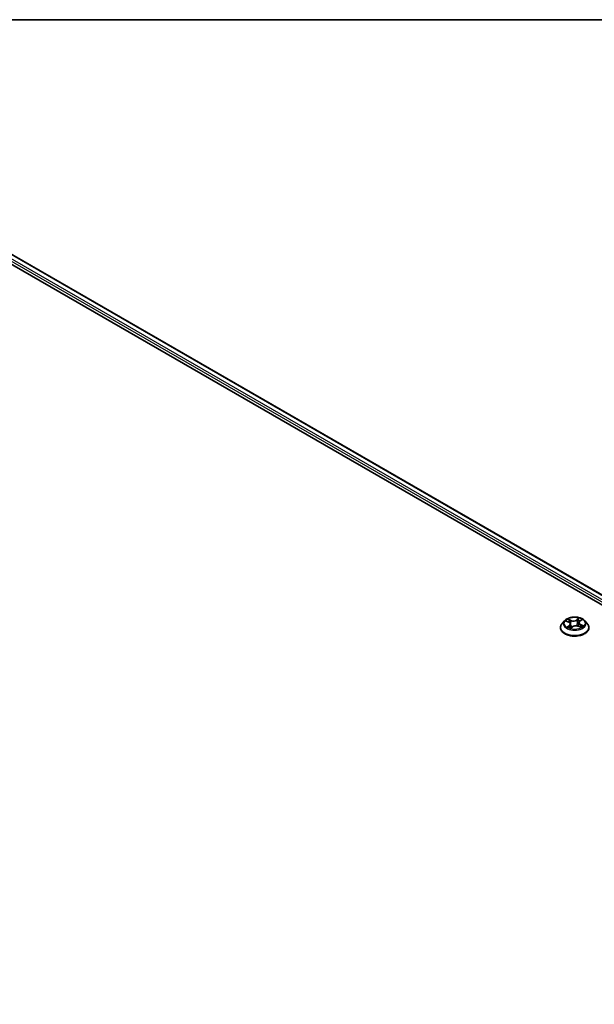
# Model space of a CAD drawing. Units: millimetres. Extents: x 7 to 8474, y 4 to 1550.
# Drawn here: x 70 to 83, y 122 to 144 of the extents above; entities that cross this region are included whole.
import ezdxf

# ---------------------------------------------------------------- set-up
doc = ezdxf.new("R2010")
doc.units = ezdxf.units.MM
doc.header["$LTSCALE"] = 0.5
doc.layers.get('Defpoints').update_dxf_attribs({"lineweight": 25})
for name, color, linetype, lineweight in [('Border (ISO)', 7, 'Continuous', 35), ('Dimension (ISO)', 7, 'Continuous', 18), ('Visible (ISO)', 7, 'Continuous', 35), ('Visible Narrow (ISO)', 7, 'Continuous', 25)]:
    doc.layers.add(name, color=color, linetype=linetype, lineweight=lineweight)
doc.styles.add('Note Text (TK)', font='MS PGothic.ttf')
doc.dimstyles.new('Default - Method 1b (TK)', dxfattribs={"dimscale": 0.5, "dimtxt": 2.5, "dimasz": 2.5, "dimexe": 1, "dimexo": 1.5, "dimgap": 1, "dimtad": 1, "dimrnd": 1e-08, "dimdsep": 46, "dimtxsty": 'Note Text (TK)', "dimblk": 'OPEN', "dimcen": 0.09, "dimdle": 5, "dimclrd": 100, "dimclre": 100, "dimclrt": 7, "dimadec": 1, "dimazin": 1, "dimtfac": 1, "dimtmove": 0, "dimatfit": 3, "dimldrblk": 'OPEN', "dimfxl": 1, "dimtolj": 1, "dimlwd": -1, "dimlwe": -1, "dimarcsym": 0})

# ---------------------------------------------------------------- blocks, each defined once
blk = doc.blocks.new('Borders tk図枠')
at = {"layer": 'Border (ISO)'}
blk.add_line((14.5, 289), (405.5, 289), dxfattribs=at)
blk = doc.blocks.new('_Open')
at = {"color": 0, "linetype": 'ByBlock', "lineweight": -2}
for p, q in [((-1, 0.167), (0, 0)), ((-1, -0.167), (0, 0)), ((0, 0), (-1, 0))]:
    blk.add_line(p, q, dxfattribs=at)
blk = doc.blocks.new('*D19')
at = {"layer": 'Defpoints', "color": 0}
for p in [(43.92, 123.164), (34.583, 117.773), (68.321, 98.188)]:
    blk.add_point(p, dxfattribs=at)
at = {"layer": 'Dimension (ISO)', "color": 100}
for p, q in [((35.33, 118.205), (44.419, 123.452)), ((76.435, 104.127), (44.999, 122.533)), ((69.069, 98.619), (78.012, 103.783))]:
    blk.add_line(p, q, dxfattribs=at)
at = {"layer": 'Dimension (ISO)', "color": 100, "xscale": 1.25, "yscale": 1.25, "zscale": 1.25}
for p, rotation in [((43.92, 123.164), 149.650681208636), ((77.514, 103.495), 329.6506812086361)]:
    blk.add_blockref('_Open', p, dxfattribs=dict(at, rotation=rotation))
at = {"layer": 'Dimension (ISO)', "color": 7, "insert": (59.903, 114.977), "char_height": 1.25, "attachment_point": 4, "rotation": 329.6507, "style": 'Note Text (TK)'}
blk.add_mtext('\\A1;{\\Q29.651;\\W0.819;\\H0.816x;430}', dxfattribs=at)

msp = doc.modelspace()

# ---------------------------------------------------------------- linework, layer by layer
at = {"layer": 'Visible (ISO)'}
for p, q in [((68.3638, 139.9572), (99.0051, 122.2664)), ((68.9018, 139.8769), (98.7313, 122.6549)), ((82.6945, 130.8405), (82.6394, 130.779)), ((82.732, 130.8324), (82.787, 130.808)), ((82.827, 130.7635), (82.8366, 130.6741)), ((82.832, 130.6707), (82.8726, 130.7011)), ((83.0085, 130.7129), (83.0652, 130.6894)), ((83.0177, 130.7967), (83.0087, 130.7128)), ((83.0373, 130.829), (83.0758, 130.86)), ((83.1502, 130.8405), (83.2053, 130.779)), ((82.6001, 130.6809), (82.6001, 130.6846)), ((83.2446, 130.6809), (83.2446, 130.6846))]:
    msp.add_line(p, q, dxfattribs=at)
for points, knots in [([(83.1502, 130.8405), (83.1366, 130.8557), (83.1193, 130.869), (83.0784, 130.892), (83.0546, 130.9015), (83.0035, 130.9153), (82.9763, 130.9196), (82.921, 130.923), (82.893, 130.922), (82.8389, 130.9148), (82.8127, 130.9086), (82.7646, 130.8912), (82.7428, 130.8801), (82.713, 130.8588), (82.703, 130.85), (82.6945, 130.8405)], [1.1169287, 1.1169287, 1.1169287, 1.1169287, 1.4379417, 1.4379417, 1.7723703, 1.7723703, 2.1054477, 2.1054477, 2.4367612, 2.4367612, 2.7684971, 2.7684971, 3.102475, 3.102475, 3.3033882, 3.3033882, 3.3033882, 3.3033882]), ([(82.6394, 130.779), (82.6344, 130.7735), (82.6299, 130.7677), (82.6216, 130.7559), (82.618, 130.7498), (82.6116, 130.7374), (82.6089, 130.731), (82.6046, 130.718), (82.6029, 130.7114), (82.6007, 130.698), (82.6001, 130.6913), (82.6001, 130.6846)], [3.30338816, 3.30338816, 3.30338816, 3.30338816, 3.39890149, 3.39890149, 3.49441481, 3.49441481, 3.58992813, 3.58992813, 3.68544145, 3.68544145, 3.78095478, 3.78095478, 3.78095478, 3.78095478]), ([(82.827, 130.7635), (82.8266, 130.7671), (82.8257, 130.7707), (82.8228, 130.7777), (82.8209, 130.7811), (82.8162, 130.7875), (82.8134, 130.7905), (82.807, 130.7962), (82.8035, 130.7989), (82.7957, 130.8037), (82.7915, 130.806), (82.787, 130.808)], [0.70126548, 0.70126548, 0.70126548, 0.70126548, 0.87168099, 0.87168099, 1.0420965, 1.0420965, 1.21251201, 1.21251201, 1.38292752, 1.38292752, 1.55334303, 1.55334303, 1.55334303, 1.55334303]), ([(83.0085, 130.7129), (83.0003, 130.7163), (82.9911, 130.719), (82.9719, 130.7226), (82.9619, 130.7235), (82.9418, 130.7236), (82.9318, 130.7227), (82.9125, 130.7193), (82.9033, 130.7167), (82.8866, 130.71), (82.879, 130.7059), (82.8726, 130.7011)], [1.5882496, 1.5882496, 1.5882496, 1.5882496, 1.8954276, 1.8954276, 2.2026055, 2.2026055, 2.5097835, 2.5097835, 2.8169614, 2.8169614, 3.1241394, 3.1241394, 3.1241394, 3.1241394]), ([(83.0373, 130.829), (83.0351, 130.8272), (83.033, 130.8253), (83.0292, 130.8214), (83.0275, 130.8193), (83.0244, 130.8151), (83.0231, 130.8129), (83.0208, 130.8085), (83.0199, 130.8062), (83.0184, 130.8015), (83.018, 130.7991), (83.0177, 130.7967)], [3.15904595, 3.15904595, 3.15904595, 3.15904595, 3.27104704, 3.27104704, 3.38304814, 3.38304814, 3.49504923, 3.49504923, 3.60705033, 3.60705033, 3.71905142, 3.71905142, 3.71905142, 3.71905142]), ([(83.0595, 130.6918), (83.0601, 130.6921), (83.0607, 130.6925), (83.064, 130.6946), (83.0665, 130.6962), (83.0711, 130.6996), (83.0733, 130.7013), (83.0773, 130.7047), (83.0791, 130.7064), (83.0825, 130.7096), (83.084, 130.7112), (83.0853, 130.7128)], [6.16318406, 6.16318406, 6.16318406, 6.16318406, 6.17915035, 6.17915035, 6.24996233, 6.24996233, 6.32077432, 6.32077432, 6.39158631, 6.39158631, 6.4623983, 6.4623983, 6.4623983, 6.4623983]), ([(83.2446, 130.6846), (83.2446, 130.6913), (83.244, 130.698), (83.2418, 130.7114), (83.2402, 130.718), (83.2358, 130.731), (83.2331, 130.7374), (83.2267, 130.7498), (83.2231, 130.7559), (83.2149, 130.7677), (83.2103, 130.7735), (83.2053, 130.779)], [0.63936212, 0.63936212, 0.63936212, 0.63936212, 0.73487544, 0.73487544, 0.83038877, 0.83038877, 0.92590209, 0.92590209, 1.02141541, 1.02141541, 1.11692873, 1.11692873, 1.11692873, 1.11692873]), ([(82.6001, 130.6809), (82.6001, 130.661), (82.6054, 130.6412), (82.6257, 130.6032), (82.6411, 130.5851), (82.681, 130.5524), (82.7057, 130.5378), (82.7617, 130.514), (82.793, 130.5048), (82.8587, 130.4928), (82.8932, 130.4898), (82.9619, 130.4905), (82.9961, 130.494), (83.061, 130.5073), (83.0917, 130.5171), (83.1465, 130.5419), (83.1705, 130.557), (83.2094, 130.5912), (83.2242, 130.6104), (83.2408, 130.647), (83.2446, 130.6639), (83.2446, 130.6809)], [3.7809548, 3.7809548, 3.7809548, 3.7809548, 4.0806654, 4.0806654, 4.3930763, 4.3930763, 4.7175694, 4.7175694, 5.0432973, 5.0432973, 5.3680478, 5.3680478, 5.6924026, 5.6924026, 6.0172367, 6.0172367, 6.3430341, 6.3430341, 6.6669492, 6.6669492, 6.9225474, 6.9225474, 6.9225474, 6.9225474]), ([(82.7848, 130.692), (82.7875, 130.6904), (82.7903, 130.6888), (82.7962, 130.6856), (82.7993, 130.6841), (82.8057, 130.6811), (82.8091, 130.6797), (82.816, 130.6769), (82.8196, 130.6755), (82.8264, 130.6732), (82.8296, 130.6722), (82.8328, 130.6712)], [4.53682314, 4.53682314, 4.53682314, 4.53682314, 4.60633756, 4.60633756, 4.67585199, 4.67585199, 4.74536641, 4.74536641, 4.81488083, 4.81488083, 4.87242096, 4.87242096, 4.87242096, 4.87242096])]:
    msp.add_open_spline(points, degree=3, knots=knots, dxfattribs=at)
at = {"layer": 'Visible Narrow (ISO)'}
for p, q in [((68.8907, 139.8758), (98.7248, 122.6511)), ((68.7802, 139.7848), (98.6358, 122.5476)), ((98.6501, 122.5939), (68.8038, 139.8256)), ((82.7161, 130.838), (82.7847, 130.8074)), ((82.8039, 130.7321), (82.7534, 130.6915)), ((82.8383, 130.849), (82.7679, 130.8782)), ((82.7767, 130.7006), (82.8084, 130.7261)), ((82.7908, 130.8606), (82.8351, 130.8423)), ((82.8084, 130.7261), (82.8124, 130.6783)), ((82.8231, 130.6616), (82.876, 130.7012)), ((82.8351, 130.8423), (82.8304, 130.7632)), ((83.0216, 130.8997), (82.9688, 130.8601)), ((82.9731, 130.854), (83.0064, 130.8789)), ((82.9731, 130.854), (82.9795, 130.7759)), ((83.0064, 130.7123), (83.0768, 130.6831)), ((83.0408, 130.8292), (83.0913, 130.8698)), ((83.0566, 130.7472), (83.0533, 130.6943)), ((83.0566, 130.7472), (83.0997, 130.728)), ((83.1286, 130.7233), (83.06, 130.7539))]:
    msp.add_line(p, q, dxfattribs=at)
msp.add_ellipse((82.9224, 130.7807), major_axis=(0.2379, 0), ratio=0.5773503, dxfattribs=at)
for centre, major_axis, ratio, start_param, end_param in [((82.9224, 130.6944), (-0.3186, 0), 0.5773503, 5.8056187, 9.9023446), ((82.9224, 130.7724), (-0.2566, 0), 0.5773503, 5.8056187, 9.9023446), ((82.9224, 130.7807), (-0.2289, 0), 0.5773503, 5.4531387, 5.8345077), ((82.9224, 130.7555), (0.1791, 0), 0.5773503, 2.3223304, 2.5440765), ((82.7812, 130.6991), (-0.00076, -0.0055), 0.847824, 4.5607178, 5.9558999), ((82.7847, 130.8029), (0.00226, 0.00508), 0.4985511, 0, 0.7288666), ((82.7268, 130.764), (0.0949, 0), 0.5773503, 5.6612765, 7.1971662), ((82.7876, 130.8584), (-0.0042, -0.00364), 0.1122486, 0.9484396, 2.3436217), ((82.8035, 130.8309), (-0.00526, -0.00178), 0.2569839, 3.9689407, 5.3243638), ((82.8039, 130.7276), (0.00348, -0.00433), 0.6636222, 0.7764136, 2.2599435), ((82.7268, 130.7599), (0.1004, 0), 0.5773503, 5.6612765, 6.3450887), ((82.8271, 130.761), (-0.00526, -0.00178), 0.2569545, 3.9689319, 4.6287171), ((82.8936, 130.8894), (0.1004, 0), 0.5773503, 4.0904802, 5.6263699), ((82.8383, 130.8445), (-0.00212, -0.00513), 0.4756808, 3.8575829, 5.3411127), ((82.8936, 130.8936), (-0.0949, 0), 0.5773503, 0.9488875, 2.4847772), ((82.876, 130.6967), (-0.00333, 0.00445), 0.6466169, 5.4246776, 6.2831853), ((82.9511, 130.6677), (0.0949, 0), 0.5773503, 0.9488875, 2.4847772), ((82.9688, 130.8556), (0.00333, -0.00445), 0.6466169, 0.7995551, 2.2830849), ((82.9839, 130.7743), (-0.00543, 0.00116), 0.195079, 4.3405416, 5.6915876), ((82.9996, 130.8476), (-0.00543, 0.00116), 0.1951157, 4.3361594, 5.6915826), ((82.9224, 130.7555), (0.1791, 0), 0.5773503, 0.8412088, 1.1113344), ((83.0108, 130.8774), (-0.00485, 0.0027), 0.2470192, 0.599786, 1.9949682), ((83.0064, 130.7077), (0.00212, 0.00513), 0.4756808, 0, 0.7159902), ((83.1179, 130.7973), (-0.0949, 0), 0.5773503, 5.6612765, 7.1971662), ((83.1179, 130.7931), (-0.1004, 0), 0.5773503, 6.221282, 7.1971662), ((82.9224, 130.7807), (-0.2289, 0), 0.5773503, 3.8823423, 4.2637114), ((83.0408, 130.8246), (-0.00348, 0.00433), 0.6636222, 5.4015362, 6.2831853), ((83.06, 130.7493), (-0.00226, -0.00508), 0.4985511, 3.8704592, 5.3539891), ((83.0635, 130.8547), (-0.00468, 0.00299), 0.2144631, 2.1949403, 2.2499522), ((82.9224, 130.7807), (0.2289, 0), 0.5773503, 5.4531387, 5.8345077), ((83.0785, 130.7129), (0.00467, -0.00301), 0.6846565, 0.2523175, 1.2623846), ((83.0964, 130.7259), (-0.00137, 0.00538), 0.7018251, 3.5416916, 4.9368737), ((82.9224, 130.6846), (-0.3222, 0), 0.5773503, 0, 3.1415927), ((82.9224, 130.6809), (0.3222, 0), 0.5773503, 3.1415927, 6.2831853), ((82.9224, 130.7807), (0.2289, 0), 0.5773503, 3.8823423, 4.2637114), ((82.7951, 130.6888), (-0.00481, -0.00278), 0.7702901, 5.3182549, 5.608528), ((82.9224, 130.6378), (-0.1076, 0), 0.5773503, 5.4676677, 5.6358879)]:
    msp.add_ellipse(centre, major_axis=major_axis, ratio=ratio, start_param=start_param, end_param=end_param, dxfattribs=at)
for points, knots in [([(82.7427, 130.8277), (82.7422, 130.8281), (82.7417, 130.8285), (82.7385, 130.8308), (82.7357, 130.8324), (82.7302, 130.8348), (82.7275, 130.8357), (82.7219, 130.8371), (82.719, 130.8376), (82.7161, 130.838)], [0.003938068, 0.003938068, 0.003938068, 0.003938068, 0.005934038, 0.005934038, 0.0154285, 0.0154285, 0.023744988, 0.023744988, 0.032394303, 0.032394303, 0.032394303, 0.032394303]), ([(82.7161, 130.838), (82.7188, 130.8373), (82.7216, 130.8364), (82.7269, 130.8346), (82.7295, 130.8336), (82.732, 130.8325), (82.732, 130.8324), (82.732, 130.8324)], [-0.032394303, -0.032394303, -0.032394303, -0.032394303, -0.023744988, -0.023744988, -0.0154285, -0.0154285, -0.01536724, -0.01536724, -0.01536724, -0.01536724]), ([(82.7767, 130.7006), (82.7751, 130.7001), (82.7733, 130.6995), (82.7684, 130.6979), (82.7651, 130.6967), (82.7589, 130.6941), (82.7562, 130.6929), (82.7534, 130.6915)], [-0.032055974, -0.032055974, -0.032055974, -0.032055974, -0.02365019, -0.02365019, -0.010200936, -0.010200936, 0.000338329, 0.000338329, 0.000338329, 0.000338329]), ([(82.7534, 130.6915), (82.7566, 130.6925), (82.7597, 130.6932), (82.7667, 130.6943), (82.7704, 130.6945), (82.7757, 130.6944), (82.7775, 130.6943), (82.779, 130.6941)], [-0.000338329, -0.000338329, -0.000338329, -0.000338329, 0.010200936, 0.010200936, 0.02365019, 0.02365019, 0.032055974, 0.032055974, 0.032055974, 0.032055974]), ([(82.7908, 130.8606), (82.7887, 130.8622), (82.7867, 130.8639), (82.7815, 130.8681), (82.7783, 130.8707), (82.7727, 130.8749), (82.7703, 130.8766), (82.7679, 130.8782)], [-0.032055974, -0.032055974, -0.032055974, -0.032055974, -0.02365019, -0.02365019, -0.010200936, -0.010200936, 0.000338329, 0.000338329, 0.000338329, 0.000338329]), ([(82.7679, 130.8782), (82.7696, 130.8764), (82.7713, 130.8743), (82.7754, 130.869), (82.7777, 130.8658), (82.7819, 130.8602), (82.7836, 130.858), (82.7855, 130.8559)], [-0.000338329, -0.000338329, -0.000338329, -0.000338329, 0.010200936, 0.010200936, 0.02365019, 0.02365019, 0.032055974, 0.032055974, 0.032055974, 0.032055974]), ([(82.7906, 130.6903), (82.7889, 130.6933), (82.7868, 130.6957), (82.7821, 130.6991), (82.7795, 130.7002), (82.7767, 130.7006)], [0, 0, 0, 0, 0.014585063, 0.014585063, 0.028982846, 0.028982846, 0.028982846, 0.028982846]), ([(82.7855, 130.8559), (82.7887, 130.8523), (82.7915, 130.8483), (82.7965, 130.8399), (82.7985, 130.8355), (82.8001, 130.831)], [-0.028982846, -0.028982846, -0.028982846, -0.028982846, -0.014585063, -0.014585063, 0, 0, 0, 0]), ([(82.8067, 130.8331), (82.805, 130.8381), (82.8028, 130.843), (82.7974, 130.8522), (82.7943, 130.8566), (82.7908, 130.8606)], [0, 0, 0, 0, 0.014585063, 0.014585063, 0.028982846, 0.028982846, 0.028982846, 0.028982846]), ([(82.8001, 130.831), (82.804, 130.8194), (82.808, 130.8077), (82.8126, 130.7939), (82.8134, 130.7917), (82.8141, 130.7896)], [-0.068779854, -0.068779854, -0.068779854, -0.068779854, -0.034389927, -0.034389927, -0.028046469, -0.028046469, -0.028046469, -0.028046469]), ([(82.8304, 130.7632), (82.8264, 130.7748), (82.8225, 130.7865), (82.8146, 130.8098), (82.8106, 130.8215), (82.8067, 130.8331)], [0, 0, 0, 0, 0.034389927, 0.034389927, 0.068779854, 0.068779854, 0.068779854, 0.068779854]), ([(82.8288, 130.7467), (82.8331, 130.7351), (82.8377, 130.7236), (82.8464, 130.7039), (82.8503, 130.6956), (82.8546, 130.6876)], [-0.084055869, -0.084055869, -0.084055869, -0.084055869, -0.049120627, -0.049120627, -0.023040195, -0.023040195, -0.023040195, -0.023040195]), ([(82.8589, 130.6908), (82.8551, 130.6986), (82.8516, 130.7066), (82.8416, 130.7305), (82.8357, 130.7467), (82.8304, 130.7632)], [0.023936949, 0.023936949, 0.023936949, 0.023936949, 0.049120627, 0.049120627, 0.098241255, 0.098241255, 0.098241255, 0.098241255]), ([(82.9795, 130.7759), (82.976, 130.7586), (82.9718, 130.7415), (82.9666, 130.7241), (82.9664, 130.7235), (82.9662, 130.7229)], [0, 0, 0, 0, 0.049120627, 0.049120627, 0.050972635, 0.050972635, 0.050972635, 0.050972635]), ([(82.9721, 130.7222), (82.9722, 130.7226), (82.9723, 130.723), (82.9779, 130.7402), (82.9824, 130.7574), (82.9861, 130.7749)], [-0.050180185, -0.050180185, -0.050180185, -0.050180185, -0.049120627, -0.049120627, 0, 0, 0, 0]), ([(82.9952, 130.8491), (82.9926, 130.8369), (82.99, 130.8247), (82.9848, 130.8003), (82.9821, 130.7881), (82.9795, 130.7759)], [0, 0, 0, 0, 0.034389927, 0.034389927, 0.068779854, 0.068779854, 0.068779854, 0.068779854]), ([(82.9861, 130.7749), (82.9887, 130.7871), (82.9913, 130.7993), (82.9966, 130.8237), (82.9992, 130.8359), (83.0018, 130.8481)], [-0.068779854, -0.068779854, -0.068779854, -0.068779854, -0.034389927, -0.034389927, 0, 0, 0, 0]), ([(83.0064, 130.8789), (83.0039, 130.8744), (83.0016, 130.8695), (82.9978, 130.8595), (82.9963, 130.8543), (82.9952, 130.8491)], [0, 0, 0, 0, 0.014491423, 0.014491423, 0.028982846, 0.028982846, 0.028982846, 0.028982846]), ([(83.0018, 130.8481), (83.0028, 130.8528), (83.0042, 130.8575), (83.0077, 130.8666), (83.0098, 130.871), (83.0122, 130.8752)], [-0.028982846, -0.028982846, -0.028982846, -0.028982846, -0.014491423, -0.014491423, 0, 0, 0, 0]), ([(83.0216, 130.8997), (83.0204, 130.8982), (83.0191, 130.8965), (83.0166, 130.893), (83.0154, 130.8912), (83.0126, 130.8873), (83.0111, 130.8852), (83.0085, 130.8816), (83.0075, 130.8803), (83.0064, 130.8789)], [-0.032394303, -0.032394303, -0.032394303, -0.032394303, -0.023744988, -0.023744988, -0.0154285, -0.0154285, -0.005934038, -0.005934038, 0, 0, 0, 0]), ([(83.0122, 130.8752), (83.0131, 130.8768), (83.014, 130.8786), (83.0159, 130.8829), (83.0169, 130.8856), (83.0185, 130.8902), (83.0192, 130.8923), (83.0204, 130.8962), (83.021, 130.8981), (83.0216, 130.8997)], [0, 0, 0, 0, 0.005934038, 0.005934038, 0.0154285, 0.0154285, 0.023744988, 0.023744988, 0.032394303, 0.032394303, 0.032394303, 0.032394303]), ([(83.0913, 130.8698), (83.0881, 130.8688), (83.085, 130.8676), (83.078, 130.864), (83.0743, 130.8616), (83.069, 130.8566), (83.0672, 130.8545), (83.0658, 130.8522)], [-0.000338329, -0.000338329, -0.000338329, -0.000338329, 0.010200936, 0.010200936, 0.02365019, 0.02365019, 0.032055974, 0.032055974, 0.032055974, 0.032055974]), ([(83.0758, 130.86), (83.0781, 130.8618), (83.0806, 130.8636), (83.0858, 130.8669), (83.0885, 130.8684), (83.0913, 130.8698)], [-0.020057474, -0.020057474, -0.020057474, -0.020057474, -0.010200936, -0.010200936, 0.000338329, 0.000338329, 0.000338329, 0.000338329]), ([(83.0997, 130.728), (83.096, 130.7271), (83.0926, 130.7255), (83.0866, 130.7211), (83.0839, 130.7183), (83.0818, 130.715)], [0, 0, 0, 0, 0.014491423, 0.014491423, 0.028982846, 0.028982846, 0.028982846, 0.028982846]), ([(83.0853, 130.7128), (83.0867, 130.7144), (83.0882, 130.7158), (83.0927, 130.719), (83.0958, 130.7205), (83.0991, 130.7213)], [-0.023473451, -0.023473451, -0.023473451, -0.023473451, -0.014491423, -0.014491423, 0, 0, 0, 0]), ([(83.0991, 130.7213), (83.1005, 130.7216), (83.102, 130.722), (83.1062, 130.7228), (83.109, 130.7232), (83.1146, 130.7237), (83.1173, 130.7239), (83.1228, 130.7238), (83.1257, 130.7237), (83.1286, 130.7233)], [0, 0, 0, 0, 0.005934038, 0.005934038, 0.0154285, 0.0154285, 0.023744988, 0.023744988, 0.032394303, 0.032394303, 0.032394303, 0.032394303]), ([(83.1286, 130.7233), (83.1259, 130.724), (83.1232, 130.7247), (83.1178, 130.7257), (83.1153, 130.7262), (83.1099, 130.727), (83.1071, 130.7273), (83.1028, 130.7277), (83.1012, 130.7279), (83.0997, 130.728)], [-0.032394303, -0.032394303, -0.032394303, -0.032394303, -0.023744988, -0.023744988, -0.0154285, -0.0154285, -0.005934038, -0.005934038, 0, 0, 0, 0]), ([(82.8326, 130.6711), (82.8316, 130.6712), (82.8308, 130.6711), (82.8288, 130.6707), (82.8278, 130.67), (82.8262, 130.6683), (82.8255, 130.6672), (82.8243, 130.6647), (82.8237, 130.6632), (82.8231, 130.6616)], [0.00001172, 0.00001172, 0.00001172, 0.00001172, 0.005934038, 0.005934038, 0.0154285, 0.0154285, 0.023744988, 0.023744988, 0.032394303, 0.032394303, 0.032394303, 0.032394303]), ([(82.8231, 130.6616), (82.8243, 130.6631), (82.8256, 130.6646), (82.8281, 130.6673), (82.8294, 130.6685), (82.8311, 130.67), (82.8315, 130.6703), (82.832, 130.6707)], [-0.032394303, -0.032394303, -0.032394303, -0.032394303, -0.023744988, -0.023744988, -0.0154285, -0.0154285, -0.012502481, -0.012502481, -0.012502481, -0.012502481]), ([(83.0768, 130.6831), (83.0751, 130.6849), (83.0734, 130.6865), (83.0694, 130.6893), (83.067, 130.6903), (83.0637, 130.6907), (83.0629, 130.6908), (83.062, 130.6907)], [-0.000338329, -0.000338329, -0.000338329, -0.000338329, 0.010200936, 0.010200936, 0.02365019, 0.02365019, 0.02770651, 0.02770651, 0.02770651, 0.02770651]), ([(83.0652, 130.6894), (83.0666, 130.6888), (83.0681, 130.6881), (83.072, 130.6861), (83.0744, 130.6847), (83.0768, 130.6831)], [-0.016400599, -0.016400599, -0.016400599, -0.016400599, -0.010200936, -0.010200936, 0.000338329, 0.000338329, 0.000338329, 0.000338329])]:
    msp.add_open_spline(points, degree=3, knots=knots, dxfattribs=at)
for points in [[(82.779, 130.6941), (82.781, 130.6938), (82.783, 130.6931), (82.7848, 130.692)], [(83.0658, 130.8522), (83.0656, 130.852), (83.0655, 130.8518), (83.0654, 130.8516)], [(83.0818, 130.715), (83.0788, 130.7103), (83.0758, 130.7056), (83.0728, 130.701)], [(82.792, 130.6879), (82.7915, 130.6887), (82.7911, 130.6895), (82.7906, 130.6903)]]:
    msp.add_open_spline(points, degree=3, dxfattribs=at)

# ---------------------------------------------------------------- block references
at = {"xscale": 0.5, "yscale": 0.5, "zscale": 0.5}
msp.add_blockref('Borders tk図枠', (0, 0), dxfattribs=at)

# ---------------------------------------------------------------- dimensions: what is measured, and where the dimension line sits
at = {"layer": 'Dimension (ISO)', "color": 100}
dim = msp.add_linear_dim(base=(43.9204, 123.1643), p1=(68.3212, 98.188), p2=(34.5826, 117.7731), angle=329.65068, text='{\\Q29.651;\\W0.819;\\H0.816x;430}', dimstyle='Default - Method 1b (TK)', override={"dimgap": 1, "dimdec": 0, "dimlfac": 2, "dimtol": 0, "dimlim": 0, "dimtp": 0, "dimtm": 0, "dimtdec": 2, "dimtofl": 0, "dimatfit": 1}, dxfattribs=at)
dim.commit()
dim.dimension.update_dxf_attribs({"geometry": '*D19', "text_midpoint": (60.3914, 113.5204), "dimtype": 160})

doc.saveas('drawing.dxf')
